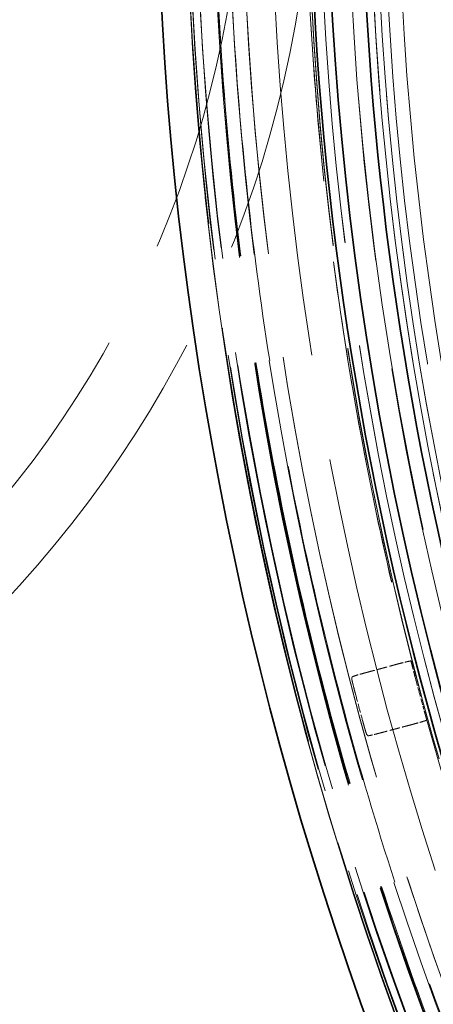
# Model space of a CAD drawing. Units: millimetres. Extents: x 0 to 6726, y 0 to 4158.
# Drawn here: x 774 to 803, y 1323 to 1392 of the extents above; entities that cross this region are included whole.
import ezdxf

# ---------------------------------------------------------------- set-up
doc = ezdxf.new("R2010")
doc.units = ezdxf.units.MM
doc.header["$LTSCALE"] = 14
doc.linetypes.add('DASHED', pattern=[0.2068, 0.1655, -0.0413])
doc.layers.add('Dimension (ISO)', color=5, linetype='Continuous', lineweight=9, true_color=0x0000ff)
doc.layers.add('Hidden (ISO)', color=1, linetype='DASHED', lineweight=18, true_color=0xff0000)
doc.layers.add('Visible (ISO)', color=7, linetype='Continuous', lineweight=35)
doc.styles.add('Note Text (ISO)', font='tahoma.ttf')
doc.dimstyles.new('Default (ISO)', dxfattribs={"dimscale": 14, "dimtxt": 3.5, "dimasz": 2.5, "dimexe": 3.175, "dimexo": 0, "dimgap": 0.762, "dimtad": 1, "dimdec": 1, "dimrnd": 1e-08, "dimtxsty": 'Note Text (ISO)', "dimcen": 0.09, "dimdle": 10, "dimclrd": 256, "dimclre": 256, "dimclrt": 256, "dimadec": 1, "dimazin": 2, "dimtfac": 1.001485705375671, "dimtmove": 0, "dimatfit": 3, "dimfxl": 1, "dimtolj": 1, "dimtzin": 0, "dimlwd": -1, "dimlwe": -1, "dimarcsym": 0})

# ---------------------------------------------------------------- blocks, each defined once
blk = doc.blocks.new('*D25')
at = {"layer": 'Defpoints', "color": 0, "transparency": 16777216}
for p in [(514.6294705132962, 1328.223814319028), (2989.629470513296, 1326.223814319027), (2989.629470513296, 809.9000579203109)]:
    blk.add_point(p, dxfattribs=at)
at = {"layer": 'Dimension (ISO)', "transparency": 16777216}
for p, q in [((514.6294705132962, 1328.223814319028), (514.6294705132962, 765.4500579203109)), ((2989.629470513296, 1326.223814319027), (2989.629470513296, 765.4500579203109)), ((549.6294705132962, 809.9000579203109), (2954.629470513296, 809.9000579203109))]:
    blk.add_line(p, q, dxfattribs=at)
for points in [[(549.6294705132962, 815.7333912536443), (549.6294705132962, 804.0667245869776), (514.6294705132962, 809.9000579203109)], [(2954.629470513296, 815.7333912536443), (2954.629470513296, 804.0667245869776), (2989.629470513296, 809.9000579203109)]]:
    blk.add_solid(points, dxfattribs=at)
at = {"layer": 'Dimension (ISO)', "transparency": 16777216, "insert": (1682.101264115517, 871.6083530908728), "char_height": 49, "attachment_point": 1, "style": 'Note Text (ISO)'}
blk.add_mtext('\\A1;2475', dxfattribs=at)

msp = doc.modelspace()

# ---------------------------------------------------------------- linework, layer by layer
at = {"layer": 'Hidden (ISO)', "ltscale": 12.96931743621826}
msp.add_circle((1030.629470513295, 1406.223814319027), 245.0189436699989, dxfattribs=at)
at = {"layer": 'Hidden (ISO)', "ltscale": 12.96869659423828}
msp.add_circle((1030.629470513296, 1406.223814319031), 245.0072242716989, dxfattribs=at)
at = {"layer": 'Hidden (ISO)', "ltscale": 12.96699142456055}
msp.add_circle((1030.629470513296, 1406.223814319027), 238.9999999999999, dxfattribs=at)
at = {"layer": 'Hidden (ISO)', "ltscale": 12.90995311737061}
msp.add_circle((1030.629470513296, 1406.223814319027), 231.9999999999999, dxfattribs=at)
at = {"layer": 'Hidden (ISO)', "ltscale": 13.19257831573486}
msp.add_circle((1030.629470513296, 1406.223814319027), 230.9999999999999, dxfattribs=at)
at = {"layer": 'Hidden (ISO)', "ltscale": 13.13546752929688}
msp.add_circle((1030.629470513296, 1406.223814319027), 229.9999999999999, dxfattribs=at)
at = {"layer": 'Hidden (ISO)', "ltscale": 13.19493579864502}
for centre, radius in [((714.6294705132963, 1406.223814319027), 80.00000000000006), ((714.6294705132959, 1406.223814319027), 79.9999999999999)]:
    msp.add_circle(centre, radius, dxfattribs=at)
at = {"layer": 'Hidden (ISO)', "ltscale": 13.21252918243408}
for centre, radius in [((714.6294705132963, 1406.223814319027), 75.10000000000005), ((714.6294705132959, 1406.223814319027), 75.09999999999991)]:
    msp.add_circle(centre, radius, dxfattribs=at)
at = {"layer": 'Hidden (ISO)', "ltscale": 12.8972339630127}
msp.add_arc((1030.629470513296, 1406.223814319027), 415.9999999999996, 89.99999999999997, 270, dxfattribs=at)
at = {"layer": 'Hidden (ISO)', "ltscale": 12.89358711242676}
msp.add_arc((1030.629470513296, 1406.223814319027), 403.9999999999996, 90, 270, dxfattribs=at)
at = {"layer": 'Hidden (ISO)', "ltscale": 12.90091609954834}
msp.add_arc((1030.629470513297, 1406.223814319026), 244.9999999999993, 48.60882407912536, 46.73785836033372, dxfattribs=at)
at = {"layer": 'Hidden (ISO)', "ltscale": 13.28443241119385}
msp.add_arc((1030.629470513296, 1406.223814319027), 244.8508901883989, 90.00000004550915, 270.0000000455092, dxfattribs=at)
at = {"layer": 'Hidden (ISO)', "ltscale": 12.95958423614502}
msp.add_arc((1030.629470513295, 1406.223814318893), 244.8508901870989, 180.0232629568573, 180, dxfattribs=at)
at = {"layer": 'Hidden (ISO)', "ltscale": 13.25547218322754}
msp.add_arc((1030.629470513296, 1406.223814319027), 244.3171236761989, 89.99999999999886, 269.9999999999989, dxfattribs=at)
at = {"layer": 'Hidden (ISO)', "ltscale": 12.93121910095215}
msp.add_arc((1030.629470513296, 1406.22381431891), 244.3149735472989, 180, 179.9767370431114, dxfattribs=at)
at = {"layer": 'Hidden (ISO)', "ltscale": 13.18919467926025}
msp.add_arc((1030.629470513296, 1406.223814319027), 243.0955242788989, 90.00000004559666, 270.0000000455967, dxfattribs=at)
at = {"layer": 'Hidden (ISO)', "ltscale": 13.18834209442139}
msp.add_arc((1030.629470513295, 1406.223814318904), 243.0955227998988, 180.0232629568416, 180, dxfattribs=at)
at = {"layer": 'Hidden (ISO)', "ltscale": 13.07663154602051}
msp.add_arc((1030.629470513357, 1406.223814319027), 241.0363983731989, 90.0000000000145, 89.97673704311023, dxfattribs=at)
at = {"layer": 'Hidden (ISO)', "ltscale": 13.07663536071777}
msp.add_arc((1030.629470513295, 1406.223814319027), 241.0363983083988, 180.0231394512444, 180, dxfattribs=at)
at = {"layer": 'Hidden (ISO)', "ltscale": 12.78005981445312}
msp.add_arc((1030.629587282679, 1406.224952255242), 235.5566361338136, 90.00002840248091, 269.9984644063728, dxfattribs=at)
at = {"layer": 'Hidden (ISO)', "ltscale": 13.33869552612305}
msp.add_arc((1030.629639628354, 1406.224942597348), 233.5566457917397, 90.00004148695636, 270.0014657042382, dxfattribs=at)
at = {"layer": 'Hidden (ISO)', "ltscale": 13.28160095214844}
msp.add_arc((1030.629470513296, 1406.223814319027), 232.5587677505541, 39.84031113274385, 219.8403111327439, dxfattribs=at)
at = {"layer": 'Hidden (ISO)', "ltscale": 13.24968910217285}
msp.add_arc((1030.629470513296, 1406.223814319027), 231.9999999999995, 39.84031113274393, 219.8403111327439, dxfattribs=at)
at = {"layer": 'Hidden (ISO)', "ltscale": 13.2242546081543}
msp.add_arc((1030.629585299595, 1406.22493293196), 231.5566554570951, 90.0000284024242, 269.9984644065491, dxfattribs=at)
at = {"layer": 'Hidden (ISO)', "ltscale": 13.29181575775146}
msp.add_arc((1030.629470513296, 1406.223814319027), 245.0186387080989, 180.011631472047, 269.9999999999988, dxfattribs=at)
at = {"layer": 'Hidden (ISO)', "ltscale": 13.18497753143311}
msp.add_arc((1030.629470513296, 1406.223814319027), 243.0177980523989, 180, 0, dxfattribs=at)
at = {"layer": 'Hidden (ISO)', "ltscale": 13.13164901733398}
msp.add_arc((1030.629470513296, 1406.223814319027), 242.0348852218989, 180, 0, dxfattribs=at)
at = {"layer": 'Hidden (ISO)', "ltscale": 12.82511425018311}
msp.add_arc((1030.629470513296, 1406.223814319027), 236.4155650682989, 180.0232629568573, 0, dxfattribs=at)
at = {"layer": 'Hidden (ISO)', "ltscale": 12.82636260986328}
msp.add_arc((1030.629470513296, 1406.223814319027), 236.4080262561989, 180, 0, dxfattribs=at)
at = {"layer": 'Hidden (ISO)', "ltscale": 12.78017234802246}
msp.add_arc((1030.629470513296, 1406.223814319027), 235.5566636275989, 180, 0, dxfattribs=at)
at = {"layer": 'Hidden (ISO)', "ltscale": 13.33859157562256}
msp.add_arc((1030.629470513296, 1406.223814319027), 233.5566730557989, 180, 0, dxfattribs=at)
at = {"layer": 'Hidden (ISO)', "ltscale": 13.2243709564209}
msp.add_arc((1030.629470513295, 1406.223814319027), 231.556682483899, 180, 0, dxfattribs=at)
at = {"layer": 'Hidden (ISO)', "ltscale": 9.947768211364746}
for centre, radius, start, end in [((1030.62947075826, 1406.223814323627), 236.5577743111948, 180.5242701209725, 194.4757298565808), ((1030.62947044829, 1406.223814298005), 236.5577740003046, 195.5242701283456, 209.475729875021)]:
    msp.add_arc(centre, radius, start, end, dxfattribs=at)
at = {"layer": 'Hidden (ISO)', "ltscale": 0.5096800327301025}
msp.add_arc((1030.629470513296, 1406.223814319027), 236.5577740699988, 194.4757298700359, 194.5074194701487, dxfattribs=at)
at = {"layer": 'Hidden (ISO)', "ltscale": 4.758705108542927e-05}
msp.add_arc((1030.626545943137, 1406.223057558916), 236.554753176675, 194.5074194676204, 194.5076823439576, dxfattribs=at)
at = {"layer": 'Hidden (ISO)', "ltscale": 4.758606883115135e-05}
msp.add_arc((1030.616569289259, 1406.220476023739), 236.5444479378863, 194.5074194638939, 194.507682349936, dxfattribs=at)
at = {"layer": 'Hidden (ISO)', "ltscale": 0.2812022268772125}
msp.add_arc((1030.629470510219, 1406.223814318202), 236.5577740668135, 194.7502852113876, 195.2513234362993, dxfattribs=at)
at = {"layer": 'Hidden (ISO)', "ltscale": 0.2812075614929199}
msp.add_arc((1030.6294705099, 1406.223814318116), 240.9523097723086, 194.7548397018242, 195.2467492389528, dxfattribs=at)
at = {"layer": 'Hidden (ISO)', "ltscale": 0.5096502900123596}
msp.add_arc((1030.629470513296, 1406.223814319027), 236.557774069999, 195.4925823758194, 195.5242701287396, dxfattribs=at)
at = {"layer": 'Hidden (ISO)', "ltscale": 0.486653208732605}
msp.add_ellipse((1072.356133136576, 1250.497789673893), major_axis=(-83.47876127995414, 311.5469778590472), ratio=0.8661133454218363, start_param=1.039628953281438, end_param=1.04007802799115, dxfattribs=at)
at = {"layer": 'Hidden (ISO)', "ltscale": 0.1047866642475128}
msp.add_ellipse((797.6418005319289, 1344.865705353138), major_axis=(0.2545366919586799, -0.9671494888894878), ratio=0.02063454821569455, start_param=3.944541660981043, end_param=4.715748069374811, dxfattribs=at)
at = {"layer": 'Hidden (ISO)', "ltscale": 0.4866260290145874}
msp.add_ellipse((988.9028080894672, 1561.949838589315), major_axis=(-83.47876100052527, 311.5469775554701), ratio=0.8661133458351111, start_param=2.101514652154567, end_param=2.101963701810212, dxfattribs=at)
at = {"layer": 'Hidden (ISO)', "ltscale": 13.1848611831665}
msp.add_open_spline([(1030.629470513297, 1649.242757989026), (1026.384345306358, 1649.242628873426), (1022.145731200556, 1649.131662425126), (1017.910809631051, 1648.909699491309), (1013.675888061548, 1648.687736557493), (1009.444659028343, 1648.35477713816), (1005.225578225951, 1647.91129869181), (1001.006497423557, 1647.46782024546), (996.7995648519765, 1646.913822772093), (992.612152323754, 1646.250634624659), (988.4247397955314, 1645.587446477226), (984.2568473106674, 1644.815067655726), (980.1086560798949, 1643.933363639759), (975.960464849125, 1643.051659623793), (971.8319748724466, 1642.06063041336), (967.7334986467027, 1640.96253996626), (963.6350224209566, 1639.864449519161), (959.5665599461448, 1638.659297835395), (955.5315020092123, 1637.348145171261), (951.4964440722727, 1636.036992507125), (947.4947906732123, 1634.619838862621), (943.5352367719616, 1633.099865895084), (939.5756828707348, 1631.579892927556), (935.658228467317, 1629.957100636996), (931.7852968936525, 1628.232740762437), (927.9123653199646, 1626.508380887867), (924.0839565760302, 1624.682453429296), (920.3044943800594, 1622.756763542559), (916.5250321840887, 1620.831073655822), (912.7945165360811, 1618.805621340918), (909.1198908072906, 1616.68408025828), (905.4452650785222, 1614.562539175655), (901.82652926897, 1612.344909325297), (898.2684161441674, 1610.034104903507), (894.7103030193434, 1607.723300481703), (891.2128125792699, 1605.319321488465), (887.7823645882463, 1602.82688685701), (884.3519165972228, 1600.334452225555), (880.9885110552494, 1597.753561955883), (877.692984405593, 1595.084806589877), (874.3974577559565, 1592.416051223888), (871.1698099986361, 1589.659430761565), (868.0168488740318, 1586.820482939743), (864.8638877494086, 1583.981535117905), (861.7856132575025, 1581.060259936566), (858.7854880915131, 1578.059911595376), (855.7853629255239, 1575.059563254187), (852.8633870854513, 1571.980141753147), (850.0258353462793, 1568.828555278224), (847.1882836071242, 1565.67696880332), (844.4351559688685, 1562.453217354533), (841.7673378232622, 1559.158587819296), (839.09951967764, 1555.86395828404), (836.5170110246684, 1552.498450662333), (834.0240622425466, 1549.067217991743), (831.531113460425, 1545.635985321153), (829.1277245491535, 1542.139027601679), (826.8175640723492, 1538.581681306239), (824.5074035955587, 1535.024335010819), (822.2904715532342, 1531.406600139434), (820.1698139976925, 1527.733501381232), (818.0491564421379, 1524.060402623008), (816.0247733733672, 1520.331939977968), (814.0993374355801, 1516.553070684815), (812.1739014977929, 1512.774201391662), (810.3474126909892, 1508.944925450398), (808.622360570536, 1505.070454021682), (806.8973084500933, 1501.195982592989), (805.2736930159998, 1497.276315676845), (803.7537405952722, 1493.316807354611), (802.2337881745356, 1489.357299032353), (800.8174987671661, 1485.357949304005), (799.5068651572968, 1481.32440261136), (798.1962315474276, 1477.290855918715), (796.9912537350585, 1473.223112261774), (795.8934985970566, 1469.126525194227), (794.7957434590613, 1465.029938126705), (793.8052109954319, 1460.904507648579), (792.9231947580519, 1456.755232676809), (792.0411785206664, 1452.605957705014), (791.2676785095316, 1448.432838239575), (790.6040040281803, 1444.242799945369), (789.9403295468289, 1440.052761651162), (789.3864805952611, 1435.845804528187), (788.9431046995605, 1431.627325553625), (788.4997288038627, 1427.408846579089), (788.1668259640306, 1423.178845752966), (787.9448488447146, 1418.943176858377), (787.7228717253972, 1414.707507963764), (787.611820326597, 1410.466171000685), (787.6118212910137, 1406.224937919628), (787.6118222554303, 1401.983704838571), (787.7228755830639, 1397.742575639537), (787.9448211069647, 1393.507329021294), (788.1667666308641, 1389.272082403076), (788.4996043510293, 1385.042718365649), (788.9428526693273, 1380.825049051651), (789.386100987628, 1376.607379737628), (789.9397599040623, 1372.401405147032), (790.6031701789469, 1368.212441534066), (791.2665804538316, 1364.023477921099), (792.0397420871665, 1359.851525285761), (792.9213442909352, 1355.703449751121), (793.8029464946986, 1351.555374216506), (794.7929892688946, 1347.431175782589), (795.8902158198066, 1343.335703370287), (796.9874423707253, 1339.24023095796), (798.1918526983609, 1335.173484567249), (799.5019910511803, 1331.140576000971), (800.8121294039995, 1327.107667434693), (802.2279957820025, 1323.108596692849), (803.7476353106391, 1319.149075313634), (805.2672748392666, 1315.189553934443), (806.8906875185269, 1311.269581917882), (808.6155894219695, 1307.394732019364), (810.3404913254227, 1303.519882120823), (812.1668824530597, 1299.690154340326), (814.0921971265635, 1295.91092064579), (816.0175118000674, 1292.131686951254), (818.041750019438, 1288.40294734268), (820.1620640363926, 1284.729899603923), (822.2823780533345, 1281.056851865187), (824.4987678678589, 1277.439495996269), (826.8082342753494, 1273.882663089449), (829.1177006828536, 1270.325830182609), (831.5202436833251, 1266.829520237868), (834.0127173156301, 1263.398374891461), (836.505190947935, 1259.967229545055), (839.0875952120737, 1256.601248796981), (841.7557093609458, 1253.305750250825), (844.4238235098021, 1250.010251704688), (847.177647543391, 1246.785235360468), (850.0155541958294, 1243.632841333447), (852.8534608482848, 1240.480447306407), (855.7754501195907, 1237.400675596568), (858.7754098261967, 1234.400144410612), (861.7753695328026, 1231.399613224656), (864.8532996747088, 1228.478322562583), (868.0059301485819, 1225.639325765411), (871.1585606224363, 1222.800328968256), (874.3858914282566, 1220.043626036), (877.6812928461932, 1217.374638317244), (880.9766942641496, 1214.705650598472), (884.3401662942231, 1212.1243780932), (887.7706312260965, 1209.631615527445), (891.20109615797, 1207.13885296169), (894.6985539916437, 1204.734600335452), (898.2565795680176, 1202.423559304298), (901.8146051443701, 1200.112518273157), (905.4331984634224, 1197.894688837099), (909.1077002432575, 1195.772935109124), (912.7822020231147, 1193.651181381136), (916.5126122637555, 1191.625503361233), (920.2920820916646, 1189.699537697479), (924.0715519195738, 1187.773572033725), (927.9000813347515, 1185.947318726121), (931.773170875461, 1184.222635095385), (935.6462604161474, 1182.497951464659), (939.5639100823649, 1180.874837510798), (943.5235734599523, 1179.354588448971), (947.4832368375635, 1177.834339387134), (951.4849139265448, 1176.416955217331), (955.5198814124211, 1175.105607597412), (959.5548488982976, 1173.794259977493), (963.623106781069, 1172.588948907457), (967.7212318235556, 1171.490723779605), (971.8193568660176, 1170.39249865176), (975.9473490681944, 1169.401359466097), (980.0948571490161, 1168.519546113567), (984.2423652298627, 1167.637732761032), (988.4093891893543, 1166.86524524163), (992.5961344238026, 1166.201879586512), (996.782879658251, 1165.538513931394), (1000.989346167656, 1164.98427014056), (1005.208512942708, 1164.540472276776), (1009.427679717734, 1164.096674412995), (1013.659546758407, 1163.763322476263), (1017.896188220819, 1163.541043838121), (1022.132829683256, 1163.318765199979), (1026.374245567431, 1163.207559860429), (1030.6230778213, 1163.207218695728)], degree=3, knots=[0, 0, 0, 0, 0.01666666666667, 0.01666666666667, 0.01666666666667, 0.03333333333333, 0.03333333333333, 0.03333333333333, 0.05, 0.05, 0.05, 0.06666666666667, 0.06666666666667, 0.06666666666667, 0.08333333333333, 0.08333333333333, 0.08333333333333, 0.1, 0.1, 0.1, 0.1166666666667, 0.1166666666667, 0.1166666666667, 0.1333333333333, 0.1333333333333, 0.1333333333333, 0.15, 0.15, 0.15, 0.1666666666667, 0.1666666666667, 0.1666666666667, 0.1833333333333, 0.1833333333333, 0.1833333333333, 0.2, 0.2, 0.2, 0.2166666666667, 0.2166666666667, 0.2166666666667, 0.2333333333333, 0.2333333333333, 0.2333333333333, 0.25, 0.25, 0.25, 0.2666666666667, 0.2666666666667, 0.2666666666667, 0.2833333333333, 0.2833333333333, 0.2833333333333, 0.3, 0.3, 0.3, 0.3166666666667, 0.3166666666667, 0.3166666666667, 0.3333333333333, 0.3333333333333, 0.3333333333333, 0.35, 0.35, 0.35, 0.3666666666667, 0.3666666666667, 0.3666666666667, 0.3833333333333, 0.3833333333333, 0.3833333333333, 0.4, 0.4, 0.4, 0.4166666666667, 0.4166666666667, 0.4166666666667, 0.4333333333333, 0.4333333333333, 0.4333333333333, 0.45, 0.45, 0.45, 0.4666666666667, 0.4666666666667, 0.4666666666667, 0.4833333333333, 0.4833333333333, 0.4833333333333, 0.5, 0.5, 0.5, 0.5166666666667, 0.5166666666667, 0.5166666666667, 0.5333333333333, 0.5333333333333, 0.5333333333333, 0.55, 0.55, 0.55, 0.5666666666667, 0.5666666666667, 0.5666666666667, 0.5833333333333, 0.5833333333333, 0.5833333333333, 0.6, 0.6, 0.6, 0.6166666666667, 0.6166666666667, 0.6166666666667, 0.6333333333333, 0.6333333333333, 0.6333333333333, 0.65, 0.65, 0.65, 0.6666666666667, 0.6666666666667, 0.6666666666667, 0.6833333333333, 0.6833333333333, 0.6833333333333, 0.7, 0.7, 0.7, 0.7166666666667, 0.7166666666667, 0.7166666666667, 0.7333333333333, 0.7333333333333, 0.7333333333333, 0.75, 0.75, 0.75, 0.7666666666667, 0.7666666666667, 0.7666666666667, 0.7833333333333, 0.7833333333333, 0.7833333333333, 0.8, 0.8, 0.8, 0.8166666666667, 0.8166666666667, 0.8166666666667, 0.8333333333333, 0.8333333333333, 0.8333333333333, 0.85, 0.85, 0.85, 0.8666666666667, 0.8666666666667, 0.8666666666667, 0.8833333333333, 0.8833333333333, 0.8833333333333, 0.9, 0.9, 0.9, 0.9166666666667, 0.9166666666667, 0.9166666666667, 0.9333333333333, 0.9333333333333, 0.9333333333333, 0.95, 0.95, 0.95, 0.9666666666667, 0.9666666666667, 0.9666666666667, 0.9833333333333, 0.9833333333333, 0.9833333333333, 1, 1, 1, 1], dxfattribs=at)
at = {"layer": 'Hidden (ISO)', "ltscale": 13.13176345825195}
msp.add_open_spline([(1030.635837355234, 1164.189906464029), (1026.407814840304, 1164.189924006429), (1022.186266186734, 1164.300335642828), (1017.968386178468, 1164.521298960979), (1013.750506170205, 1164.742262279129), (1009.536294807247, 1165.073777279028), (1005.334167737768, 1165.515371197362), (1001.132040668288, 1165.956965115695), (996.9419978922867, 1166.508637952462), (992.771394753571, 1167.169066329112), (988.6007916148551, 1167.829494705762), (984.4496281134243, 1168.598678622295), (980.3180908015702, 1169.476749767646), (976.1865534897184, 1170.354820912995), (972.0746423674435, 1171.341779287162), (967.9926080614613, 1172.435376653928), (963.9105737554768, 1173.528974020694), (959.858416265785, 1174.72921038006), (955.8395457963059, 1176.035019069627), (951.8206753268196, 1177.340827759196), (947.835091877546, 1178.752208778967), (943.891419763007, 1180.266007272904), (939.9477476484917, 1181.779805766832), (936.0459868687107, 1183.396021734925), (932.188625716876, 1185.113372841585), (928.3312645650182, 1186.830723948254), (924.5183030411072, 1188.649210193491), (920.7540556350647, 1190.567075013212), (916.9898082290222, 1192.484939832932), (913.274274940848, 1194.502183227136), (909.6144254722409, 1196.615119104408), (905.9545760036558, 1198.728054981666), (902.3504103546369, 1200.936683341991), (898.8065918054841, 1203.238133604081), (895.2627732563103, 1205.539583866185), (891.7793018070033, 1207.933856030057), (888.3626306671298, 1210.416211502345), (884.9459595272564, 1212.898566974633), (881.5960886968163, 1215.469005755339), (878.3138347905934, 1218.126943916494), (875.03158088439, 1220.784882077634), (871.8169439024028, 1223.530319619223), (868.676652365832, 1226.357791709795), (865.5363608292421, 1229.185263800383), (862.4704147380693, 1232.094770439956), (859.4823061610966, 1235.083033987112), (856.4941975841241, 1238.071297534268), (853.5839265213515, 1241.138317989007), (850.7576947193962, 1244.277276056564), (847.9314629174578, 1247.416234124101), (845.1892703763353, 1250.627129804455), (842.532094716679, 1253.908569427308), (839.8749190570069, 1257.190009050182), (837.3027602788017, 1260.541992615555), (834.8197851069133, 1263.959467085928), (832.3368099350251, 1267.376941556302), (829.9430183694536, 1270.859906931675), (827.6420983801494, 1274.403003991016), (825.3411783908589, 1277.946101050335), (823.1331299778344, 1281.549329793621), (821.0209854149259, 1285.207678268973), (818.9088408520047, 1288.866026744346), (816.8926001392007, 1292.579494951787), (814.9749192134801, 1296.343148966004), (813.0572382877597, 1300.106802980222), (811.2381171491228, 1303.920642801216), (809.5200310022863, 1307.779481365134), (807.8019448554601, 1311.638319929029), (806.1848937004332, 1315.542157235847), (804.6710955181558, 1319.485648771342), (803.157297335869, 1323.429140306862), (801.7467521263329, 1327.41228607106), (800.4414347770469, 1331.429488113293), (799.1361174277611, 1335.446690155526), (797.9360279387253, 1339.497948475794), (796.8427359494734, 1343.577881430385), (795.7494439602282, 1347.657814384952), (794.7629494707653, 1351.766421973843), (793.8845168846852, 1355.898821888336), (793.0060842985997, 1360.031221802854), (792.2357136158982, 1364.187414042976), (791.5747208905635, 1368.360468738464), (790.9137281652289, 1372.533523433953), (790.3621133972612, 1376.723440584808), (789.9205216856773, 1380.924861644331), (789.4789299740961, 1385.126282703829), (789.1473613188974, 1389.339207671996), (788.9262717338978, 1393.557799074712), (788.7051821488973, 1397.776390477455), (788.5945716340971, 1402.000648314748), (788.5945685969136, 1406.224804627123), (788.5945655597303, 1410.448960939498), (788.7051700001639, 1414.673015726955), (788.9262207041313, 1418.891194307663), (789.1472714080975, 1423.109372888346), (789.478768375596, 1427.321675262279), (789.9202274189439, 1431.522305619635), (790.3616864622945, 1435.722935977017), (790.9131075814956, 1439.911894317822), (791.5738344347802, 1444.083901373932), (792.2345612880648, 1448.255908430042), (793.0045938754331, 1452.410964201457), (793.8826150972685, 1456.54219796673), (794.7606363190986, 1460.673431731979), (795.7466461753946, 1464.780843491085), (796.83941732014, 1468.859699869941), (797.932188464892, 1472.938556248821), (799.1317208980943, 1476.988857247449), (800.4365532442134, 1481.005454061665), (801.7413855903328, 1485.022050875882), (803.1515178493689, 1489.004943505686), (804.6650088994055, 1492.948460832166), (806.1784999494332, 1496.891978158621), (807.7953497904599, 1500.796120181752), (809.5132856591696, 1504.655334218147), (811.2312215278894, 1508.514548254565), (813.050243424293, 1512.328834304246), (814.96780053683, 1516.09284585159), (816.8853576493672, 1519.856857398934), (818.9014499780379, 1523.570594443942), (821.0132452948924, 1527.228881518615), (823.1250406117342, 1530.887168593267), (825.3325389167588, 1534.490005697586), (827.6327633978993, 1538.032587408522), (829.9329878790536, 1541.575169119479), (832.325938536325, 1545.057495437053), (834.80845184943, 1548.47489994886), (837.2909651625349, 1551.892304460667), (839.8630411314733, 1555.244787166707), (842.5205212591623, 1558.527104335846), (845.1780013868353, 1561.809421504966), (847.9208856732575, 1565.021573137187), (850.7474648648792, 1568.161328230025), (853.5740440565181, 1571.301083322881), (856.4843181533572, 1574.368441876354), (859.4722547950798, 1577.356880837193), (862.4601914368025, 1580.345319798032), (865.5257906234086, 1583.254839166238), (868.6657522276317, 1586.08236026986), (871.8057138318361, 1588.909881373465), (875.0200378536564, 1591.655404212488), (878.3021694219266, 1594.31357633686), (881.5843009902162, 1596.971748461249), (884.9342401049561, 1599.542569870988), (888.3509278572631, 1602.02525225646), (891.7676156095697, 1604.507934641931), (895.2510519994433, 1606.902478003136), (898.7947819452672, 1609.204163486173), (902.33851189107, 1611.505848969197), (905.9425353928223, 1613.714676574055), (909.6022617112073, 1615.82782495373), (913.2619880296145, 1617.940973333418), (916.9774171646553, 1619.958442487922), (920.7416735534329, 1621.876583090776), (924.5059299422103, 1623.79472369363), (928.3190135847245, 1625.613535744833), (932.1765327341424, 1627.33120995222), (936.034051883537, 1629.048884159596), (939.9360065398348, 1630.665420523156), (943.8797870125155, 1632.179494056934), (947.82356748522, 1633.69356759072), (951.809173774308, 1635.105178294723), (955.8279533303476, 1636.411181251026), (959.8467328863873, 1637.717184207329), (963.8986857093787, 1638.917579415931), (967.9803688348003, 1640.011310967916), (972.0620519601973, 1641.105042519895), (976.1734653880243, 1642.092110415258), (980.3043207156276, 1642.970290627271), (984.4351760432558, 1643.84847083929), (988.5854732706607, 1644.617763367958), (992.7554118486823, 1645.278369084976), (996.925350426704, 1645.938974801994), (1001.114930355342, 1646.490893707362), (1005.317145396544, 1646.932806471962), (1009.519360437721, 1647.37471923656), (1013.73421059146, 1647.706625860392), (1017.953807885594, 1647.927904046783), (1022.173405179753, 1648.149182233176), (1026.397749614307, 1648.259831982126), (1030.629470513296, 1648.260060725926)], degree=3, knots=[0, 0, 0, 0, 0.01666666666667, 0.01666666666667, 0.01666666666667, 0.03333333333333, 0.03333333333333, 0.03333333333333, 0.05, 0.05, 0.05, 0.06666666666667, 0.06666666666667, 0.06666666666667, 0.08333333333333, 0.08333333333333, 0.08333333333333, 0.1, 0.1, 0.1, 0.1166666666667, 0.1166666666667, 0.1166666666667, 0.1333333333333, 0.1333333333333, 0.1333333333333, 0.15, 0.15, 0.15, 0.1666666666667, 0.1666666666667, 0.1666666666667, 0.1833333333333, 0.1833333333333, 0.1833333333333, 0.2, 0.2, 0.2, 0.2166666666667, 0.2166666666667, 0.2166666666667, 0.2333333333333, 0.2333333333333, 0.2333333333333, 0.25, 0.25, 0.25, 0.2666666666667, 0.2666666666667, 0.2666666666667, 0.2833333333333, 0.2833333333333, 0.2833333333333, 0.3, 0.3, 0.3, 0.3166666666667, 0.3166666666667, 0.3166666666667, 0.3333333333333, 0.3333333333333, 0.3333333333333, 0.35, 0.35, 0.35, 0.3666666666667, 0.3666666666667, 0.3666666666667, 0.3833333333333, 0.3833333333333, 0.3833333333333, 0.4, 0.4, 0.4, 0.4166666666667, 0.4166666666667, 0.4166666666667, 0.4333333333333, 0.4333333333333, 0.4333333333333, 0.45, 0.45, 0.45, 0.4666666666667, 0.4666666666667, 0.4666666666667, 0.4833333333333, 0.4833333333333, 0.4833333333333, 0.5, 0.5, 0.5, 0.5166666666667, 0.5166666666667, 0.5166666666667, 0.5333333333333, 0.5333333333333, 0.5333333333333, 0.55, 0.55, 0.55, 0.5666666666667, 0.5666666666667, 0.5666666666667, 0.5833333333333, 0.5833333333333, 0.5833333333333, 0.6, 0.6, 0.6, 0.6166666666667, 0.6166666666667, 0.6166666666667, 0.6333333333333, 0.6333333333333, 0.6333333333333, 0.65, 0.65, 0.65, 0.6666666666667, 0.6666666666667, 0.6666666666667, 0.6833333333333, 0.6833333333333, 0.6833333333333, 0.7, 0.7, 0.7, 0.7166666666667, 0.7166666666667, 0.7166666666667, 0.7333333333333, 0.7333333333333, 0.7333333333333, 0.75, 0.75, 0.75, 0.7666666666667, 0.7666666666667, 0.7666666666667, 0.7833333333333, 0.7833333333333, 0.7833333333333, 0.8, 0.8, 0.8, 0.8166666666667, 0.8166666666667, 0.8166666666667, 0.8333333333333, 0.8333333333333, 0.8333333333333, 0.85, 0.85, 0.85, 0.8666666666667, 0.8666666666667, 0.8666666666667, 0.8833333333333, 0.8833333333333, 0.8833333333333, 0.9, 0.9, 0.9, 0.9166666666667, 0.9166666666667, 0.9166666666667, 0.9333333333333, 0.9333333333333, 0.9333333333333, 0.95, 0.95, 0.95, 0.9666666666667, 0.9666666666667, 0.9666666666667, 0.9833333333333, 0.9833333333333, 0.9833333333333, 1, 1, 1, 1], dxfattribs=at)
at = {"layer": 'Hidden (ISO)', "ltscale": 9.947768211364746}
msp.add_open_spline([(794.081599501122, 1404.059284169997), (794.1167368830091, 1400.219340950448), (794.2453949349037, 1396.38025385131), (794.6894473529427, 1388.712893698694), (795.0048416774634, 1384.884621363926), (795.8216188126614, 1377.247968342393), (796.3230015467773, 1373.439588371458), (797.5105666571699, 1365.851750512854), (798.1967489221287, 1362.072293336441), (799.7522860532945, 1354.551262922099), (800.6216407736911, 1350.809690389165), (801.5815511048171, 1347.091495837885)], degree=3, knots=[1.579946566583562, 1.579946566583562, 1.579946566583562, 1.579946566583562, 1.62864634814332, 1.62864634814332, 1.677346129703078, 1.677346129703078, 1.726045911262836, 1.726045911262836, 1.774745692822594, 1.774745692822594, 1.823445474382353, 1.823445474382353, 1.823445474382353, 1.823445474382353], dxfattribs=at)
at = {"layer": 'Hidden (ISO)', "ltscale": 0.3161968588829041}
msp.add_rational_spline([(798.2916813341346, 1346.239235926347), (799.4159706034321, 1346.543893709413), (800.5293983256317, 1346.845608246223)], [1.035779410522691, 1.040771449938169, 1.045762906777945], degree=2, dxfattribs=at)
at = {"layer": 'Hidden (ISO)', "ltscale": 0.2243416607379913}
msp.add_open_spline([(800.5293977466179, 1346.845608331364), (800.555852674537, 1346.852767321921), (800.5818144425255, 1346.859769847745), (800.7260465086824, 1346.898416712412), (800.8665845909381, 1346.935029621064), (801.0876690938894, 1346.990855098177), (801.2073268747483, 1347.019943329093), (801.3774581091533, 1347.059220863124), (801.458020766457, 1347.07635586246), (801.5512872626387, 1347.093101591136), (801.5804736135074, 1347.09566957675), (801.5815511065248, 1347.091495831269)], degree=3, knots=[0.1403815805131017, 0.1403815805131017, 0.1403815805131017, 0.1403815805131017, 0.1481593299344167, 0.1481593299344167, 0.1851775871999236, 0.1851775871999236, 0.2222004551367054, 0.2222004551367054, 0.2592363153067705, 0.2592363153067705, 0.2962890366017518, 0.2962890366017518, 0.2962890366017518, 0.2962890366017518], dxfattribs=at)
at = {"layer": 'Hidden (ISO)', "ltscale": 0.2080546170473099}
msp.add_open_spline([(801.6145453761967, 1346.963765880218), (801.615865150988, 1346.958739790155), (801.6188908150159, 1346.947047097849), (801.6230320760941, 1346.931052304927), (801.6271733371723, 1346.915057512005), (801.632430046302, 1346.894760581849), (801.6390067213133, 1346.869387649356), (801.6455833963247, 1346.844014716863), (801.653480192257, 1346.81356582101), (801.6625307010088, 1346.778705639262), (801.6715812097607, 1346.743845457513), (801.6817855729028, 1346.704574027082), (801.6928513677691, 1346.662040611651), (801.7039171626355, 1346.619507196221), (801.7158443312551, 1346.573711780551), (801.7284920319553, 1346.525216988457), (801.7411397326556, 1346.476722196364), (801.7545078046202, 1346.425527985748), (801.7686637978688, 1346.371398974978), (801.7828197911175, 1346.317269964208), (801.7977630791953, 1346.260205989909), (801.814164920151, 1346.197683348688), (801.8305667572802, 1346.135160722052), (801.8484280052758, 1346.067179655759), (801.8675355836057, 1345.994605456742)], degree=3, knots=[0, 0, 0, 0, 0.125, 0.125, 0.125, 0.25, 0.25, 0.25, 0.375, 0.375, 0.375, 0.5, 0.5, 0.5, 0.625, 0.625, 0.625, 0.75, 0.75, 0.75, 0.875, 0.875, 0.875, 0.9999999708383344, 0.9999999708383344, 0.9999999708383344, 0.9999999708383344], dxfattribs=at)
at = {"layer": 'Hidden (ISO)', "ltscale": 0.1043068617582321}
msp.add_open_spline([(801.6908200651037, 1346.669848856632), (801.6791727121005, 1346.714667832433), (801.6686106116927, 1346.755301776853), (801.6591640706716, 1346.791686997568), (801.6497175296506, 1346.828072218284), (801.6414707061758, 1346.85989463277), (801.6350644984626, 1346.884614133232), (801.6286582907494, 1346.909333633694), (801.6239372244346, 1346.927530458356), (801.6204523486047, 1346.940956576397), (801.6169674727748, 1346.954382694437), (801.6148256233295, 1346.962639388853), (801.6145453761967, 1346.963765880218)], degree=3, knots=[0, 0, 0, 0, 0.25, 0.25, 0.25, 0.5, 0.5, 0.5, 0.75, 0.75, 0.75, 1, 1, 1, 1], dxfattribs=at)
at = {"layer": 'Hidden (ISO)', "ltscale": 0.1997905373573303}
msp.add_open_spline([(797.4146424157735, 1345.968837477556), (797.4161010624471, 1345.973548597955), (797.4423064975559, 1345.98552638731), (797.5294936420684, 1346.016940166142), (797.607911350377, 1346.042404125335), (797.77500267883, 1346.093485377337), (797.8932322317788, 1346.12813906531), (798.0888235907873, 1346.183590313446), (798.1932517650014, 1346.212501636294), (798.2916810624899, 1346.239235965511)], degree=3, knots=[-0.5908449063252559, -0.5908449063252559, -0.5908449063252559, -0.5908449063252559, -0.555523626016509, -0.555523626016509, -0.5184744117694583, -0.5184744117694583, -0.4814381214622631, -0.4814381214622631, -0.4524647519787345, -0.4524647519787345, -0.4524647519787345, -0.4524647519787345], dxfattribs=at)
at = {"layer": 'Hidden (ISO)', "ltscale": 0.1043245047330856}
msp.add_open_spline([(797.3858862002455, 1345.830678758947), (797.3850344163851, 1345.829166818411), (797.3862206741842, 1345.820111001954), (797.3888688573878, 1345.805574917679), (797.3915170405913, 1345.791038833404), (797.3956214631053, 1345.771043702102), (797.4010146048626, 1345.746323581501), (797.4064077466198, 1345.7216034609), (797.4130439037386, 1345.692328920207), (797.4212584633638, 1345.657119171727), (797.4294730229886, 1345.621909423247), (797.4393247783321, 1345.580545047725), (797.4506453544502, 1345.533697464178)], degree=3, knots=[0, 0, 0, 0, 0.25, 0.25, 0.25, 0.5, 0.5, 0.5, 0.75, 0.75, 0.75, 1, 1, 1, 1], dxfattribs=at)
at = {"layer": 'Hidden (ISO)', "ltscale": 0.2080593854188919}
msp.add_open_spline([(797.6227006928838, 1344.857204826629), (797.6036617620122, 1344.929661994776), (797.585963054208, 1344.997542907683), (797.5698198568334, 1345.059978589057), (797.5536766594588, 1345.122414270431), (797.5390881280424, 1345.179404497536), (797.5253765516486, 1345.233485999872), (797.5116649752549, 1345.287567502208), (797.4988309675895, 1345.338740440511), (797.4867913360692, 1345.387252051897), (797.474751704549, 1345.435763663282), (797.4635065970521, 1345.481613986344), (797.4531637264189, 1345.524308289529), (797.4428208557858, 1345.567002592714), (797.4333803024266, 1345.606540897131), (797.4251312099872, 1345.641720294406), (797.4168821175479, 1345.67689969168), (797.409824339595, 1345.70772014335), (797.404133555269, 1345.733508389923), (797.3984427709431, 1345.759296636497), (797.3941188280842, 1345.78005263962), (797.3910037661772, 1345.796521866631), (797.3878887042703, 1345.812991093642), (797.3859826684861, 1345.825173580342), (797.3858903885347, 1345.830679676413)], degree=3, knots=[0, 0, 0, 0, 0.125, 0.125, 0.125, 0.25, 0.25, 0.25, 0.375, 0.375, 0.375, 0.5, 0.5, 0.5, 0.625, 0.625, 0.625, 0.75, 0.75, 0.75, 0.875, 0.875, 0.875, 1, 1, 1, 1], dxfattribs=at)
at = {"layer": 'Hidden (ISO)', "ltscale": 0.1038759648799896}
msp.add_open_spline([(802.5858005809106, 1343.329736081493), (802.5747463628229, 1343.369778320058), (802.5622928433729, 1343.4149827151), (802.5480664153802, 1343.46669860637), (802.5338399873876, 1343.51841449764), (802.5177859016865, 1343.576846211809), (802.5010583009138, 1343.637821373792), (802.4843307001413, 1343.698796535776), (802.4669204385473, 1343.762349277977), (802.4503234057468, 1343.823034451432), (802.4337263729465, 1343.883719624887), (802.4179608380272, 1343.941469048428), (802.4029660317323, 1343.996464041318)], degree=3, knots=[0, 0, 0, 0, 0.25, 0.25, 0.25, 0.5, 0.5, 0.5, 0.75, 0.75, 0.75, 1, 1, 1, 1], dxfattribs=at)
at = {"layer": 'Hidden (ISO)', "ltscale": 0.1036989316344261}
msp.add_open_spline([(802.5858005819928, 1343.329736083459), (802.5864254284991, 1343.327470491364), (802.5870475000354, 1343.325215092829), (802.5876667729545, 1343.322969970129), (802.5990753061964, 1343.281609277353), (802.6095340384735, 1343.243736075551), (802.618809878267, 1343.21017206808), (802.6280857180604, 1343.17660806061), (802.6361785368837, 1343.147353211481), (802.6430269423163, 1343.122609728234), (802.6498753477489, 1343.097866244986), (802.6554793965205, 1343.077634144542), (802.659469998068, 1343.063230581703), (802.6632056845365, 1343.049747102042), (802.6655273026606, 1343.041371254808), (802.6670154476705, 1343.036009831269)], degree=3, knots=[0.493214805685764, 0.493214805685764, 0.493214805685764, 0.493214805685764, 0.5, 0.5, 0.5, 0.625, 0.625, 0.625, 0.75, 0.75, 0.75, 0.875, 0.875, 0.875, 0.9920151424601261, 0.9920151424601261, 0.9920151424601261, 0.9920151424601261], dxfattribs=at)
at = {"layer": 'Hidden (ISO)', "ltscale": 0.1043520867824554}
msp.add_open_spline([(802.667308069086, 1343.034955748932), (802.6664500935893, 1343.038109056191), (802.6642806462706, 1343.04591154192), (802.6605315588026, 1343.059422794851), (802.6567822371907, 1343.072934891608), (802.651502711691, 1343.091971233627), (802.6445057668942, 1343.117245372312), (802.6375088220973, 1343.142519510997), (802.628696523821, 1343.174396941693), (802.6187443261131, 1343.210430823654), (802.6087921284053, 1343.246464705616), (802.5977707195942, 1343.28639122641), (802.5858005800809, 1343.32973608459)], degree=3, knots=[1.56124255910155e-05, 1.56124255910155e-05, 1.56124255910155e-05, 1.56124255910155e-05, 0.25, 0.25, 0.25, 0.5, 0.5, 0.5, 0.75, 0.75, 0.75, 1, 1, 1, 1], dxfattribs=at)
at = {"layer": 'Hidden (ISO)', "ltscale": 0.103877529501915}
msp.add_open_spline([(798.158139518304, 1342.859024755203), (798.1743409232225, 1342.799594936357), (798.1908755094427, 1342.739416046332), (798.2073706210551, 1342.679879370822), (798.2238657326676, 1342.620342695311), (798.2403201009744, 1342.561452969157), (798.2566815770302, 1342.50338721195), (798.273043053086, 1342.445321454744), (798.2892843944942, 1342.388181336496), (798.3042539247303, 1342.336030675697), (798.3192234549665, 1342.283880014898), (798.3329698656768, 1342.236537091848), (798.3456258747161, 1342.193584695741)], degree=3, knots=[0, 0, 0, 0, 0.25, 0.25, 0.25, 0.5, 0.5, 0.5, 0.75, 0.75, 0.75, 1, 1, 1, 1], dxfattribs=at)
at = {"layer": 'Hidden (ISO)', "ltscale": 0.2092242687940598}
msp.add_open_spline([(798.4386522593991, 1341.901869685041), (798.435820752678, 1341.906805442785), (798.4322050874584, 1341.915040149548), (798.427084801859, 1341.929192926959), (798.4219638594659, 1341.943347519788), (798.4153381092171, 1341.963421758069), (798.4075417994727, 1341.988001531659), (798.3997454897282, 1342.012581305248), (798.3907785651621, 1342.041666597728), (798.3807048679538, 1342.075009689394), (798.3706311707455, 1342.108352781059), (798.3594508121356, 1342.14595370307), (798.3473819901291, 1342.18704538351), (798.3353131681224, 1342.22813706395), (798.3223558768719, 1342.272719501088), (798.3086756243671, 1342.320283357805), (798.2949953718622, 1342.367847214522), (798.280591924532, 1342.418392426705), (798.2653080374976, 1342.472530684886), (798.2500241504632, 1342.526668943067), (798.2338591961927, 1342.584400075123), (798.2160738964487, 1342.648514409059), (798.1982885967046, 1342.712628742996), (798.1788839087523, 1342.783126539653), (798.158141017239, 1342.859025162196)], degree=3, knots=[1.603204956134485e-05, 1.603204956134485e-05, 1.603204956134485e-05, 1.603204956134485e-05, 0.125, 0.125, 0.125, 0.25, 0.25, 0.25, 0.375, 0.375, 0.375, 0.5, 0.5, 0.5, 0.625, 0.625, 0.625, 0.75, 0.75, 0.75, 0.875, 0.875, 0.875, 1, 1, 1, 1], dxfattribs=at)
at = {"layer": 'Hidden (ISO)', "ltscale": 0.3161960244178772}
msp.add_rational_spline([(801.6678595851762, 1342.596813170534), (800.5527485704117, 1342.301392543476), (799.4267596158921, 1342.003090084549)], [1.100597797646409, 1.095344626880761, 1.09009084299435], degree=2, dxfattribs=at)
at = {"layer": 'Hidden (ISO)', "ltscale": 0.2243416160345078}
msp.add_open_spline([(802.7019943816348, 1342.909944617867), (802.7031480721618, 1342.905791289714), (802.6765879110947, 1342.893422043418), (802.5874438208075, 1342.861291004263), (802.5091069726009, 1342.835849010392), (802.3421301766763, 1342.784798722), (802.2239593557426, 1342.750160972589), (802.0045817893134, 1342.687964996622), (801.8645657754479, 1342.649403663513), (801.7203338084494, 1342.610756825228), (801.6943491020152, 1342.603840335136), (801.6678590766027, 1342.596812767948)], degree=3, knots=[-0.2962890332757741, -0.2962890332757741, -0.2962890332757741, -0.2962890332757741, -0.2592363155075217, -0.2592363155075217, -0.2222004553260318, -0.2222004553260318, -0.1851775873588572, -0.1851775873588572, -0.1481593300435908, -0.1481593300435908, -0.1403816114543723, -0.1403816114543723, -0.1403816114543723, -0.1403816114543723], dxfattribs=at)
at = {"layer": 'Hidden (ISO)', "ltscale": 0.1043706983327866}
msp.add_open_spline([(798.3456258750756, 1342.1935846944), (798.3588143002354, 1342.14881811029), (798.3707752641255, 1342.108691611654), (798.3811632840972, 1342.074396604666), (798.3915513040688, 1342.040101597677), (798.4004448047006, 1342.011345397824), (798.4083640113149, 1341.986480355937), (798.4162832179295, 1341.961615314049), (798.423107442335, 1341.941091844591), (798.4281759383312, 1341.926959949741), (798.4332441287655, 1341.912828906853), (798.4366251695291, 1341.904833518633), (798.4386522593991, 1341.901869685041)], degree=3, knots=[0, 0, 0, 0, 0.25, 0.25, 0.25, 0.5, 0.5, 0.5, 0.75, 0.75, 0.75, 0.9999849283794331, 0.9999849283794331, 0.9999849283794331, 0.9999849283794331], dxfattribs=at)
at = {"layer": 'Hidden (ISO)', "ltscale": 0.1997885406017303}
msp.add_open_spline([(799.426759300017, 1342.003089836175), (799.3281481114857, 1341.977027307725), (799.223252504686, 1341.949850503533), (799.0261380518413, 1341.900076574362), (798.9064214204441, 1341.870972774884), (798.7361754784847, 1341.831664778399), (798.6555317850923, 1341.814508363792), (798.5643212332078, 1341.798120395283), (798.5356385304032, 1341.795390603882), (798.5320169629483, 1341.798740307234)], degree=3, knots=[-0.1401134243029706, -0.1401134243029706, -0.1401134243029706, -0.1401134243029706, -0.1111394680379283, -0.1111394680379283, -0.074103177647107, -0.074103177647107, -0.03705396333049348, -0.03705396333049348, -0.001734741565538091, -0.001734741565538091, -0.001734741565538091, -0.001734741565538091], dxfattribs=at)
at = {"layer": 'Visible (ISO)'}
for centre, radius, start, end in [((1030.629470513296, 1406.223814319028), 434.9999999999999, 89.99999999999999, 270), ((1030.629470513296, 1406.223814319027), 247.0562659846996, 62.6733412197317, 32.67334121972613), ((1030.629470513341, 1406.223814319077), 236.2372043464336, 137.6733412197235, 317.6733412197236), ((1030.629470513296, 1406.223814319027), 234.9997140908212, 137.6733412197297, 317.6733412197297), ((1030.629470292427, 1406.22381428232), 232.5577738442992, 180.5124770748468, 194.4875229112679)]:
    msp.add_arc(centre, radius, start, end, dxfattribs=at)

# ---------------------------------------------------------------- dimensions: what is measured, and where the dimension line sits
at = {"layer": 'Dimension (ISO)'}
dim = msp.add_linear_dim(base=(2989.629470513296, 809.9000579203109), p1=(514.6294705132962, 1328.223814319028), p2=(2989.629470513296, 1326.223814319027), angle=180, dimstyle='Default (ISO)', override={"dimgap": 0.762, "dimdec": 1, "dimtol": 0, "dimlim": 0, "dimtp": 0, "dimtm": -0, "dimtdec": 2, "dimtofl": 0, "dimatfit": 1}, dxfattribs=at)
dim.commit()
dim.dimension.update_dxf_attribs({"geometry": '*D25', "text_midpoint": (1752.129470513296, 809.9000579203109), "dimtype": 160})

doc.saveas('drawing.dxf')
